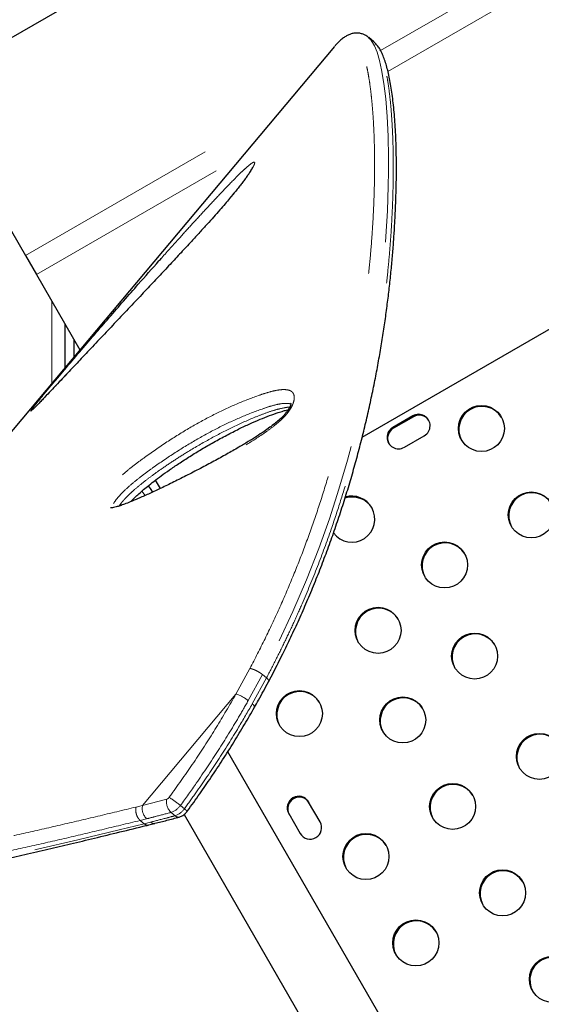
# Model space of a CAD drawing. Units: millimetres. Extents: x -3.9 to 9.5, y -11.6 to 0.4.
# Drawn here: x 1.1 to 1.3, y -4.5 to -4 of the extents above; entities that cross this region are included whole.
import ezdxf

# ---------------------------------------------------------------- set-up
doc = ezdxf.new("R2010")
doc.units = ezdxf.units.MM
doc.linetypes.add('PHANTOM', pattern=[0.012700000000000001, 0.006350000000000001, -0.00127, 0.00127, -0.00127, 0.00127, -0.00127])

msp = doc.modelspace()

# ---------------------------------------------------------------- linework, layer by layer
at = {"color": 7, "linetype": 'Continuous', "lineweight": 25}
for p, q in [((1.97274013226693, -3.4608356041931), (1.026867186253567, -4.006935604193102)), ((1.225287811716566, -4.182431464262841), (2.098337225172377, -3.678376150388281)), ((1.230851618263095, -3.991949787290261), (1.228391382771044, -3.989885404597206)), ((1.228416707925305, -3.990026354268493), (1.228501299208101, -3.990103876332046)), ((1.211850694637325, -3.994266433613832), (0.8702870528732032, -4.401326130785791)), ((1.211981828792472, -3.994111058808596), (1.211850694637325, -3.994266433613832)), ((1.022059546703716, -4.024008528228282), (1.063032106209802, -4.094975083008962)), ((1.063032106209802, -4.094975083008962), (1.068263275315684, -4.104035733683334)), ((1.068263275315684, -4.104035733683334), (1.089246731922759, -4.140380146645204)), ((1.081985050359854, -4.127802545229867), (1.081985050359854, -4.149034281736072)), ((1.086381049453044, -4.143795334023721), (1.086381049453044, -4.135416639009298)), ((1.249679648462787, -4.172195609298991), (1.240055941163233, -4.177751859298992)), ((1.24992222430944, -4.172615762990082), (1.240298517009886, -4.178172012990083)), ((1.245592998532481, -4.187342323986953), (1.255216705832036, -4.181786073986953)), ((1.12553909938729, -4.203240371020732), (1.127855434716932, -4.207252381499038)), ((1.683512071562677, -5.239995973271855), (1.160478130418947, -4.334074613127929)), ((1.205009292402557, -4.367874283010471), (1.199472235033309, -4.358283818322509)), ((1.139399482317554, -4.36436732366145), (1.654585957050873, -5.256696473271854)), ((1.189848527733755, -4.363840068322509), (1.195385585103002, -4.37343053301047)), ((1.122231544770361, -4.369355047461041), (1.12535455464124, -4.368573305424505))]:
    msp.add_line(p, q, dxfattribs=at)
at = {"color": 8, "linetype": 'PHANTOM', "lineweight": 18}
for p, q in [((1.234149738610998, -3.996180271879039), (2.030902097479289, -3.53617508300896)), ((1.237689917230317, -4.006217216366026), (2.036133266585172, -3.545235733683333)), ((1.063032106209802, -4.094975083008962), (1.187781493279278, -4.022950990803158)), ((1.068263275315684, -4.104035733683334), (1.168118729251756, -4.04638416047329)), ((1.075622350359852, -4.156617052319673), (1.075622350359852, -4.116782025556545)), ((1.24992222430944, -4.172615762990082), (1.249679648462787, -4.172195609298991)), ((1.240298517009886, -4.178172012990083), (1.240055941163233, -4.177751859298992)), ((1.119092145362504, -4.208463099112152), (1.120605110744763, -4.210553287428858)), ((1.164445756960788, -4.306254958660517), (1.171187046857591, -4.293924983479066)), ((1.177234676856633, -4.296868283589745), (1.170352075127457, -4.309423476670128)), ((1.17226866787452, -4.311031688937314), (1.179151302514102, -4.298476523180767)), ((1.177234639375204, -4.296868251847824), (1.179151268584032, -4.298476494710057)), ((1.164445756960788, -4.306254958660517), (1.119388628717838, -4.359951953116031)), ((1.116276886184966, -4.360726458270407), (1.119388628717838, -4.35995195311603)), ((1.119388628717838, -4.359951953116031), (1.131078504408955, -4.356902715312493)), ((1.137641162237039, -4.359961715332392), (1.139557754984104, -4.361569927599573)), ((1.133140956578943, -4.363298443513123), (1.135057549326008, -4.364906655780302)), ((1.120166653872228, -4.368763059286951), (1.118250036947893, -4.367154826732631)), ((1.121392779639741, -4.366362890865163), (1.11825006626387, -4.367154851096156)), ((1.120166674156514, -4.368763076307487), (1.123309372386807, -4.367971103132343))]:
    msp.add_line(p, q, dxfattribs=at)
at = {"color": 8, "linetype": 'PHANTOM', "lineweight": 18, "flags": 128}
for points in [[(1.228501299208101, -3.990103876332046), (1.229493419041076, -3.99101308558153), (1.231169676290765, -3.993833591583641), (1.232431414104274, -3.996988915539107), (1.233576843173904, -4.0008789649814), (1.234605246513854, -4.005482446705062), (1.235689209997985, -4.011974925018019), (1.236588125246061, -4.019475131097302), (1.237281748424984, -4.027942747795414), (1.237749835701655, -4.03733745796486), (1.237972143242976, -4.047618944458145), (1.237975638596535, -4.054434986551239), (1.237866978479181, -4.061577556858554), (1.237457293214971, -4.073309166768291), (1.236720058461595, -4.085804257807244), (1.235616389375925, -4.099011748381626), (1.234107401114834, -4.112880556897652), (1.232154208835192, -4.127359601761536), (1.229397059976143, -4.14417207130048), (1.225959739536602, -4.161665562901913), (1.221786230148602, -4.179735852358992), (1.218161576176399, -4.193513176995412), (1.214059492993326, -4.207553073402123), (1.209463830676594, -4.221798117118733), (1.204358439303412, -4.236190883684853), (1.198447512653966, -4.251288201904941), (1.191917114555537, -4.266478224667517), (1.184826426084493, -4.281693898265028), (1.177234628317199, -4.296868168989923), (1.177234601786783, -4.29686822030741), (1.177234601786783, -4.29686822030741)], [(0.8714348740533979, -4.416579724885161), (0.8717643029565632, -4.416870185949676), (0.872891610356588, -4.417358560740856), (0.8743897185536356, -4.417688443298699), (0.8764658730406634, -4.417881206995573), (0.8789687903877339, -4.417906050198194), (0.8818903747216362, -4.417775046202591), (0.885209494904325, -4.41750014943228), (0.8888734792972435, -4.41709669003822), (0.8928954323645961, -4.416571528298393), (0.8972772120264372, -4.415930490579485), (0.9019916807758059, -4.41518305987593), (0.9070743742507843, -4.41432835319671), (0.9124688652506083, -4.413380117633196), (0.9241748607730083, -4.41122360385562), (0.9367684606885729, -4.408809373889067), (0.9505911340596525, -4.406093560409569), (0.9653896806961937, -4.403126152470498), (0.9809258333399198, -4.399952370749986), (0.9972942182453735, -4.396550170421501), (1.014176977893129, -4.392983214574596), (1.031758960481459, -4.389206853809692), (1.049945564157615, -4.385219394113512), (1.068743261767082, -4.380995741249071), (1.088158004101685, -4.376508897027997), (1.10811732109098, -4.371707404403337), (1.12016658711543, -4.368763053598299), (1.120166633577718, -4.368763042268555), (1.120166633577718, -4.368763042268555)]]:
    msp.add_lwpolyline(points, dxfattribs=at)
at = {"color": 7, "linetype": 'Continuous', "lineweight": 25, "flags": 128}
msp.add_lwpolyline([(1.122131349558065, -4.205921999692796), (1.123141793973079, -4.207274606461857), (1.124262770025616, -4.208901100207476)], dxfattribs=at)
at = {"color": 7, "linetype": 'Continuous', "lineweight": 25}
for centre, radius in [((1.282727906551964, -4.178266509414008), 0.01108606990616759), ((1.306774555698414, -4.219916527487442), 0.01108606990616636), ((1.264980169711778, -4.244046527487442), 0.01108606990616553), ((1.232909905025691, -4.2755518339745), 0.01108606990616823), ((1.279466547448638, -4.287940357560734), 0.01108606990616792), ((1.195001829540211, -4.315707097608345), 0.01108606990619616), ((1.244821972117085, -4.318760650986495), 0.01108606990616561), ((1.310663007250167, -4.336280669059927), 0.01108606990616792), ((1.268868621263531, -4.360410669059926), 0.01108606990616772), ((1.227074235276894, -4.384540669059927), 0.01108606990616772), ((1.292915270409981, -4.402060687133362), 0.01108606990616842), ((1.251120884423343, -4.426190687133362), 0.01108606990616842), ((1.316961919556429, -4.443710705206793), 0.01108606990616759)]:
    msp.add_circle(centre, radius, dxfattribs=at)
for centre, radius, start, end in [((1.282964638561022, -4.178729403278564), 0.0111131674851117, 31.40345604087105, 208.5965439240454), ((1.252461529839758, -4.176983132462452), 0.005537078836012144, 299.8404559186473, 120.1595440813522), ((1.25270396801975, -4.177415272008251), 0.005547376396580686, 32.61283668124523, 120.09611874472), ((1.242811117155511, -4.182554800823493), 0.005537078836011004, 119.8404559186504, 300.1595440813496), ((1.243064141890094, -4.182980828219065), 0.005547376396506157, 119.903881254961, 207.3871635865288), ((1.220550297121825, -4.222390429630956), 0.01108572457265847, 31.33486498774239, 109.0339735524984), ((1.220308584781058, -4.221968499805361), 0.01108375611584522, 30.07530284085968, 106.9176473278619), ((1.307011287707642, -4.220379421352287), 0.01111316748536409, 31.40345655198419, 208.5965434290084), ((1.220258728672106, -4.221942996965583), 0.01111421914328638, 217.0432264044193, 29.83272980577685), ((1.265216901720544, -4.244509421351509), 0.01111316748468686, 31.40345518172135, 208.5965447565894), ((1.233146637035007, -4.276014727839491), 0.01111316748548968, 31.40345680523111, 208.5965431823814), ((1.279703279458177, -4.288403251426105), 0.01111316748581891, 31.40345747122286, 208.5965425366331), ((1.195238561549657, -4.316169991473559), 0.01111316748571445, 31.40345719914522, 208.5965428006048), ((1.245058704127053, -4.319223544852591), 0.01111316748645124, 31.40345874975928, 208.5965412980634), ((1.310899739259458, -4.336743562924876), 0.01111316748545099, 31.40345672787144, 208.5965432581172), ((1.269105353272742, -4.360873562924742), 0.01111316748533606, 31.40345649432519, 208.5965434839578), ((1.194668117285729, -4.361075342298157), 0.005556271541171287, 30.15954408135627, 209.840455918645), ((1.194910693132383, -4.361495495989248), 0.005556271541171737, 30.15954408137211, 209.8404559186428), ((1.200189702850583, -4.370639009034824), 0.005556271541171922, 210.1595440813446, 29.84045591865103), ((1.227310967286235, -4.385003562924962), 0.01111316748552715, 31.40345688107218, 208.5965431085873), ((1.293152002419379, -4.402523580998491), 0.01111316748561239, 31.4034570534555, 208.5965429419203), ((1.251357616432762, -4.426653580998527), 0.01111316748564179, 31.4034571119536, 208.5965428851337), ((1.317198651566582, -4.444173599073199), 0.01111316748672037, 31.4034592927403, 208.5965407684548)]:
    msp.add_arc(centre, radius, start, end, dxfattribs=at)
at = {"color": 8, "linetype": 'PHANTOM', "lineweight": 18}
for centre, radius, start, end in [((1.159361314413905, -4.322821815959224), 0.01732952153893107, 50.6377077215715, 72.938515989298), ((1.171549343038701, -4.312718730898164), 0.00183399530999833, 2.984892399359754, 66.90745818526561), ((1.126285833243155, -4.361314520248073), 0.007030506344025032, 168.824911630046, 225.8950714948876), ((1.138087453434245, -4.358172922817178), 0.007123116841950526, 169.7279713726391, 226.0182895791587), ((1.130409090067821, -4.354824121381681), 0.002183728071285611, 287.8512332343344, 325.2597723495557), ((1.108517859016994, -4.3948942828439), 0.0454802271695386, 50.18201172865887, 58.61466918294428), ((1.130463299214407, -4.354984067789871), 0.008734912285148732, 287.8512332343371, 325.2597723495338), ((1.132379891961473, -4.35659228005705), 0.008734912285148642, 287.8512332343344, 325.2597723495201), ((1.136656876460191, -4.363300589598503), 0.002266560359322026, 225.1204589825217, 281.5645903949674), ((1.13784707150495, -4.364504213233048), 0.003396537964556569, 28.20650499965717, 59.75788815496381), ((1.124914172824629, -4.366347596917602), 0.002282795846005268, 225.3319852142839, 281.2813984526261)]:
    msp.add_arc(centre, radius, start, end, dxfattribs=at)
for points, knots in [([(1.171187330037029, -4.293925033773425), (1.17363405099391, -4.289147131559831), (1.178526766072904, -4.279592746479399), (1.185322163197746, -4.265176447612652), (1.191524324627475, -4.250731257271032), (1.197274297571028, -4.236165138758984), (1.202517562439294, -4.221575146119444), (1.207282363578875, -4.206966613617912), (1.211526359771632, -4.192532355325811), (1.215226424971168, -4.17849489733145), (1.21842074082123, -4.164921315055159), (1.221166411218783, -4.151804853520217), (1.223524194625072, -4.139001838438205), (1.225343094262787, -4.12762912951657), (1.226742878249713, -4.117623283591207), (1.227821238686456, -4.108887020769944), (1.228735845116872, -4.100385951890959), (1.229497410261281, -4.092100026789316), (1.230111269274344, -4.084053199424359), (1.230585840298469, -4.076247534897926), (1.230927911477756, -4.068722085595633), (1.231148896968603, -4.0614354702251), (1.231255927643515, -4.054407748940732), (1.231252181554558, -4.047655296696276), (1.231143039473314, -4.041233823833437), (1.230935011006769, -4.035145002915116), (1.230634458200703, -4.029397873901972), (1.230246987612186, -4.023978317836632), (1.229778485669017, -4.018904084607888), (1.229229194207084, -4.014182809621978), (1.228603029992625, -4.009844395058909), (1.227907000354586, -4.005921824171938), (1.227146023474321, -4.002418026761498), (1.226324291051604, -3.99932586474509), (1.225437676369395, -3.99663036470565), (1.224484881607387, -3.994347335517728), (1.223465266739515, -3.992486184080467), (1.222375927730152, -3.99105004375256), (1.221214020555587, -3.990044495360971), (1.21997040174386, -3.989474034525586), (1.218642760038358, -3.989354114893679), (1.217213525230166, -3.989705966266965), (1.215709152513981, -3.990517528303042), (1.213963446429705, -3.991911120913916), (1.212678692941186, -3.993337408616251), (1.211982027764012, -3.994110821557899)], [0, 0, 0, 0, 0.02719665052708795, 0.05438522188554486, 0.08183282540081868, 0.1092805592495787, 0.1375462867058265, 0.1658124816484106, 0.1943593316709433, 0.2229067639650939, 0.2503961596200051, 0.2779400736443201, 0.3056444174997703, 0.3334006558891757, 0.3539679391213822, 0.3745353400578307, 0.3951795868926929, 0.4158238631177639, 0.4366980056167329, 0.4575721981011294, 0.4785217224790723, 0.4994713131284442, 0.520842235129755, 0.5422325242946232, 0.5636254836529069, 0.5850184449069191, 0.6064898207753109, 0.6279612177181149, 0.6496752456803031, 0.671389205517016, 0.6931874130579462, 0.7149855763706658, 0.7363765338060325, 0.7577882508280787, 0.7792636735280557, 0.8007610433670259, 0.822167070630022, 0.8435730079950587, 0.8650733123079096, 0.886573507961028, 0.9083811541615606, 0.9301886476033632, 0.9521111969857335, 0.9740320133514307, 1, 1, 1, 1]), ([(1.179151234653578, -4.298476466239038), (1.179151243514669, -4.298476449136126), (1.180686558664889, -4.295513116637235), (1.183744538675351, -4.289586663393775), (1.188170591882253, -4.280670326588664), (1.192346755267888, -4.271729427530361), (1.197676853066027, -4.259736939514489), (1.20384922616686, -4.244706448096739), (1.209948009626461, -4.228111977497002), (1.214955354039911, -4.213023587066311), (1.219066644882865, -4.199411841491231), (1.222737346850323, -4.18598266636686), (1.226015111502623, -4.172665783339134), (1.228905094429368, -4.159537811614326), (1.231427488658888, -4.146606293425886), (1.233577983085882, -4.134010608539973), (1.235396381261713, -4.12167869526177), (1.236896979108892, -4.109672152482857), (1.238103274326123, -4.098006138971485), (1.239021732837615, -4.086803426175942), (1.239676692742318, -4.076040793825497), (1.24008648546199, -4.065763438442164), (1.240274516620776, -4.0559882919609), (1.240254211449456, -4.046791985546013), (1.240040141157673, -4.038232557964204), (1.239650630596081, -4.030335181451804), (1.239105843733955, -4.023100013556652), (1.238414762961953, -4.016523548715338), (1.23765571186443, -4.011163398773189), (1.236875239722492, -4.006840628179638), (1.236109385073364, -4.003378559494924), (1.235276819019752, -4.000313218018809), (1.234378197423091, -3.997660086362825), (1.233413572385757, -3.995421656876183), (1.23237409646412, -3.993639025429737), (1.231509929064298, -3.992488728833898), (1.230965333673463, -3.992089078901766), (1.23081839401401, -3.991981247609184)], [0, 0, 0, 0, 1.132983278957035e-07, 0.0196306110152879, 0.03925836042709567, 0.05895036034051158, 0.0786428113803575, 0.1184404445837682, 0.158390353212602, 0.1893338971657183, 0.2202777908597493, 0.2514779151394728, 0.2826785587618884, 0.3146311277056801, 0.34658398657041, 0.3787752250368804, 0.4109668433813858, 0.4439623415594591, 0.4770157776451086, 0.5102424587269291, 0.5435263941759751, 0.5773466614963758, 0.6112246833117441, 0.6452777140666387, 0.6793897955964675, 0.7132047913434069, 0.7470774374569263, 0.7811268678376582, 0.8152370087920053, 0.8402280508842838, 0.8652438681463263, 0.89033518028845, 0.9154521953303236, 0.9404988340483196, 0.9655453515219928, 0.990703640906412, 1, 1, 1, 1]), ([(1.128676439546456, -4.096007588134427), (1.131528567762579, -4.092817027286954), (1.136591180968639, -4.087153686000318), (1.143803788019428, -4.079215911387455), (1.150333841825895, -4.072117262323613), (1.156800645161967, -4.065195152860754), (1.161938219802393, -4.05985251039227), (1.165742290000943, -4.056037116235054), (1.168158216947063, -4.053709985524477), (1.170239637570181, -4.051825315276083), (1.171686031929685, -4.050660241679374), (1.172629940087549, -4.050061767437319), (1.173189190119276, -4.049856188770698), (1.173474449014083, -4.050001759635878), (1.173468973597083, -4.05048661346925), (1.173180037840116, -4.051281537816674), (1.172609179303135, -4.05242684121435), (1.171675522629764, -4.054008439767923), (1.170401562085302, -4.055942333930434), (1.168966256344488, -4.05796112088592), (1.16709838369569, -4.060461399944972), (1.164659159496541, -4.0635564573254), (1.161320357536301, -4.067601337889499), (1.157529009455714, -4.072036060792803), (1.15333166022539, -4.076803570832651), (1.149139708047144, -4.081460700952409), (1.142738948803419, -4.088471699149421), (1.134167058998295, -4.097754481084977), (1.123535905625393, -4.109121101172899), (1.113098052740791, -4.120178400714498), (1.102900504661419, -4.130922252590696), (1.092989035796283, -4.141348685297872), (1.085008367492824, -4.149769971572627), (1.078808072955845, -4.156346123849484), (1.07435693330389, -4.161054963813042), (1.07099013432334, -4.164588469101439), (1.06862565502351, -4.167040782846661), (1.067357219983154, -4.168328202458865), (1.066462816088312, -4.169201197784568), (1.065801627129969, -4.169802340086459), (1.065447497969549, -4.170009733670727), (1.06576093128165, -4.169445430332318), (1.066342157416592, -4.168664377233346), (1.066556173168791, -4.168376782343106)], [0, 0, 0, 0, 0.0501113413533556, 0.08894913527195172, 0.1277846638319718, 0.1667327188392546, 0.2056409120847952, 0.2231347836267835, 0.240612458735465, 0.2551675034341105, 0.269680844550482, 0.2782810354784485, 0.286870503433548, 0.2955478524076265, 0.3042207401099761, 0.3121119729416285, 0.3200090941921548, 0.3309789221487041, 0.3419530499935909, 0.3514214454230083, 0.3608982898460601, 0.3773703612452449, 0.3938853226141036, 0.4165399920215787, 0.4392839738434537, 0.4621077002329111, 0.4848714696191866, 0.5442134828548101, 0.6037048916826988, 0.6633174461054305, 0.7229813516650153, 0.7825914372022598, 0.8420127934961936, 0.871424262919752, 0.9008392749564554, 0.9301730742452599, 0.94283634420827, 0.955478760058345, 0.9630240385535532, 0.9705552708184911, 0.9819077553469057, 0.9933381774913042, 1, 1, 1, 1]), ([(1.191593413692818, -4.167122737047748), (1.191294870398192, -4.167705880115416), (1.190564269429077, -4.16913295919587), (1.188957758337374, -4.171255471904309), (1.187048788338722, -4.173310208459093), (1.184428445135703, -4.175728667486655), (1.18101971428178, -4.178461580202316), (1.176877481948828, -4.181364137403011), (1.170917135659998, -4.185205010090613), (1.163185624748494, -4.189872619364763), (1.153795779786028, -4.195064416591207), (1.14304738723965, -4.200689648900466), (1.133280206792902, -4.205596781734311), (1.125596341053695, -4.209255915885095), (1.121272884836678, -4.211241542663366), (1.118868732987547, -4.21231487904782), (1.117279047593668, -4.213009964559289), (1.115694288443646, -4.213697299275921), (1.112978184092815, -4.214841231560787), (1.109172621717061, -4.216387385763822), (1.105183906677671, -4.217779986215476), (1.102290268586723, -4.218429237709862), (1.100412998356481, -4.218533191476688), (1.099437904759588, -4.21838629996376), (1.098714678382698, -4.218017250294531), (1.098154442345143, -4.217336753829107), (1.097966691885463, -4.216058044335472), (1.098524620446171, -4.21401894630365), (1.099412235014332, -4.212293389322467), (1.100354761032935, -4.210753204329264), (1.101313602146567, -4.209362028998124), (1.102948585988552, -4.207305643541449), (1.104946022465954, -4.205111203303702), (1.108039644538086, -4.20207979640661), (1.111997658446773, -4.198601925789839), (1.116747239226014, -4.194857166297822), (1.123607270614189, -4.189855424052815), (1.132584868373796, -4.183743245173498), (1.143614967269844, -4.177004561415518), (1.154540488194932, -4.171113607217943), (1.165316641092706, -4.166106486830386), (1.173849417697506, -4.162825868501018), (1.180234986388521, -4.160731796312001), (1.184437015596917, -4.159710059270306), (1.187586972487952, -4.15944328622696), (1.189713824253523, -4.159706134321381), (1.190881502882297, -4.160144290922609), (1.191737588732598, -4.1608333920051), (1.192408091222274, -4.16189959402557), (1.192688258136315, -4.163650976571392), (1.192232981665773, -4.165662426709472), (1.191708613912634, -4.166859703126284), (1.191593413692818, -4.167122737047748)], [0, 0, 0, 0, 0.007036321522211083, 0.01721942316464219, 0.02616104766773826, 0.03512769786914902, 0.05369752865656279, 0.0723708448590422, 0.09104228130300372, 0.1345174308838097, 0.1780553832492359, 0.2215824769064694, 0.2865408764658634, 0.3190212649108054, 0.3352626109516142, 0.351505940755187, 0.3555669007700333, 0.3596279907662968, 0.3758749250972349, 0.3977610234874736, 0.4196461995445022, 0.4414094904574357, 0.4495051700570727, 0.4575888415226787, 0.4640169839951593, 0.4704340617702964, 0.4805977518691988, 0.4907697407046842, 0.5004459939009992, 0.5024599722205111, 0.5100645922645393, 0.5176839847110832, 0.5286766066351416, 0.5397009099577427, 0.5622086515074346, 0.5848394194264257, 0.6074648049301575, 0.6608639676145364, 0.7144485925081506, 0.7681104452895229, 0.8217217838148364, 0.8751434301668699, 0.8973015483238135, 0.9194612134045274, 0.9414826080796584, 0.9506475006769082, 0.9597966914717634, 0.9668532341637236, 0.9739003279675277, 0.9853194637319076, 0.9967747806859251, 1, 1, 1, 1]), ([(1.190907680790152, -4.166572607760753), (1.190700554921572, -4.166482182023161), (1.190179844705562, -4.166254853560146), (1.188445155133559, -4.166106503781616), (1.185621374987064, -4.166332677747272), (1.181704959601309, -4.167319343039681), (1.175590055791413, -4.169336077619404), (1.167296093732689, -4.172513874481596), (1.15672193257816, -4.177415720939982), (1.146003578359766, -4.183177729662661), (1.135185711778151, -4.18976516098576), (1.126454822406718, -4.19569468457302), (1.11987765396315, -4.200465520713311), (1.115444538379784, -4.203936236245355), (1.111868248091067, -4.207066243338603), (1.109209489891445, -4.209655088601654), (1.107413621994851, -4.211612529328148), (1.106230899686912, -4.213165496934913), (1.105473466575069, -4.21440056749497), (1.105045414544255, -4.215228725257898), (1.104776340022252, -4.216070314086406), (1.104846063092788, -4.216373676429435), (1.104869512972614, -4.216475705936067)], [0, 0, 0, 0, 0.01066081598394347, 0.02680107430288236, 0.07331997409360186, 0.1201497744835834, 0.1669829034658386, 0.2863773321890486, 0.4061949512677824, 0.5261260788804353, 0.6458856995100598, 0.7652313137918761, 0.8134271363886773, 0.8616290442174961, 0.9095588318404295, 0.9292942024128351, 0.9489581073347834, 0.9704982117577656, 0.9731108598062871, 0.9842962252161206, 0.9947183675551996, 1, 1, 1, 1]), ([(1.108145558194887, -4.215635488613737), (1.108496959300332, -4.215122578405762), (1.109182861331181, -4.2141214257405), (1.110412655289968, -4.212698001640246), (1.111889382620134, -4.211128496174054), (1.113658171428651, -4.209424576934115), (1.116378549781584, -4.206993106780413), (1.1198866741038, -4.204115024354866), (1.124150009154351, -4.200869490454933), (1.129189901907579, -4.197265664258262), (1.134931242903791, -4.193413075877021), (1.14279148056439, -4.188468627605487), (1.152033460297257, -4.183148360925936), (1.162684775973016, -4.177618631297475), (1.171525682051151, -4.173627361910351), (1.178550220472088, -4.170900078425581), (1.18348642474509, -4.16925485802104), (1.187276617093146, -4.168362845259073), (1.189478322727374, -4.167993673403505), (1.190227195244538, -4.168014043936073), (1.190350555892587, -4.16801739954339)], [0, 0, 0, 0, 0.01569464756102826, 0.03063448141957646, 0.04591605559626261, 0.06935208264337256, 0.09304274698420674, 0.1413243031108541, 0.1920696293345832, 0.2429911013949184, 0.3195310964888003, 0.3962391803409909, 0.523990162236754, 0.6521278216845713, 0.7817041569893302, 0.8468970260872177, 0.9120654467375102, 0.966819462651622, 0.9945342197822713, 1, 1, 1, 1]), ([(1.171187330048866, -4.293925033783359), (1.171455961550607, -4.293979388093952), (1.171979298565534, -4.294085278961068), (1.172895960553871, -4.294396304754669), (1.173808603968046, -4.294774569607917), (1.174928895281874, -4.295320528145659), (1.17617356697208, -4.296041499191857), (1.176898380564578, -4.296606248526063), (1.177234601784572, -4.296868220310398)], [0, 0, 0, 0, 0.1530034055702011, 0.2980750396956245, 0.4352090671827685, 0.56440003599513, 0.7979370794876615, 1, 1, 1, 1]), ([(1.179151302181422, -4.298476523808236), (1.179422371411716, -4.298726210382259), (1.18000636993228, -4.299264141558274), (1.180308048159324, -4.299825019510771), (1.180243611703704, -4.300055384135296), (1.180221507187959, -4.300134409252693)], [0, 0, 0, 0, 0.3626823816128841, 0.7813722496871737, 1, 1, 1, 1]), ([(1.132203555823479, -4.35606853326731), (1.13276656808995, -4.355296121428208), (1.137057316958408, -4.349409526371613), (1.144818188981579, -4.338239322656285), (1.155068166237647, -4.322394082815395), (1.161321582919961, -4.311631758972555), (1.164445756960788, -4.306254958660517)], [0, 0, 0, 0, 0.04785364495790533, 0.3646953808691415, 0.682605158117908, 0.9999999999999999, 0.9999999999999999, 0.9999999999999999, 0.9999999999999999]), ([(1.170352075127457, -4.309423476670129), (1.168810153820022, -4.31211022179274), (1.164183422447151, -4.320172142910087), (1.155941904728321, -4.333478250288215), (1.146520673475793, -4.347638650229631), (1.140225793945594, -4.35637474033402), (1.137641162237039, -4.359961715332392)], [0, 0, 0, 0, 0.1560970341553696, 0.4683890427199036, 0.7817244110535281, 0.9999999999999999, 0.9999999999999999, 0.9999999999999999, 0.9999999999999999]), ([(1.139557754984105, -4.361569927599573), (1.141411381585974, -4.359007941773546), (1.146973398311723, -4.351320412903859), (1.155807817316765, -4.338253114292049), (1.164829415705055, -4.323931845939634), (1.170103133858651, -4.314786868646538), (1.17226866787452, -4.311031688937314)], [0, 0, 0, 0, 0.1560961078067861, 0.4683840648219714, 0.781703845849011, 0.9999999999999999, 0.9999999999999999, 0.9999999999999999, 0.9999999999999999]), ([(0.8701766797376695, -4.401458422234864), (0.869667835475397, -4.402109628851879), (0.8685429242473688, -4.403549263116351), (0.8676365103352999, -4.405402401421513), (0.867533816972196, -4.406898796586087), (0.868264192499419, -4.407990355606958), (0.8697802679773712, -4.408714354723677), (0.8720405563247375, -4.409114229177542), (0.8749945454988335, -4.409234934191637), (0.8786015315149931, -4.409109724536945), (0.8828174641268887, -4.408753566373919), (0.887809959078369, -4.408169849904432), (0.8936289107769335, -4.407351669619982), (0.9003156148767231, -4.406292542044773), (0.9076574229133914, -4.405037490083202), (0.9156279701660592, -4.403604191603252), (0.9241995686755826, -4.402007205881436), (0.9344850296493172, -4.400043909139979), (0.9467206211734862, -4.39766412273179), (0.9611437883056915, -4.39480237282121), (0.9764397007205927, -4.391711760399284), (0.9925279963866662, -4.388405443791207), (1.009328814183787, -4.384896926301173), (1.02678639206125, -4.381193379284147), (1.044374999700612, -4.377393586540761), (1.062032863161328, -4.373464073598176), (1.079681348254566, -4.369413986900453), (1.097735721078306, -4.365179120426949), (1.110097370134867, -4.362210525580109), (1.11627686606639, -4.360726547213272)], [0, 0, 0, 0, 0.02505071930213889, 0.05538007894067334, 0.08578186467895862, 0.1162393206830559, 0.1467183198790293, 0.1771698885659088, 0.207532525073526, 0.2374804326841121, 0.2674415743131467, 0.297392064855607, 0.3307448939650232, 0.3641116405796076, 0.3974672114609056, 0.4312285279034987, 0.465000729380623, 0.498764135578329, 0.5456289064575942, 0.5926419271089396, 0.6396923903483653, 0.6867483630079897, 0.7337689023275084, 0.7806204874145141, 0.8274724564443587, 0.8705917397723597, 0.9137311360430059, 0.9568748399667252, 1, 1, 1, 1]), ([(1.118250007839381, -4.367154802316756), (1.117956871792362, -4.36686420639427), (1.11732178170494, -4.366234619580595), (1.116696102558196, -4.364997284403812), (1.116325853470416, -4.363808625287361), (1.116150328715977, -4.36279164573793), (1.116106308937377, -4.361721809549343), (1.116218968745513, -4.361064398956527), (1.1162768660671, -4.360726547213869)], [0, 0, 0, 0, 0.1994536104236438, 0.4321236237194014, 0.5615297391558071, 0.699315358016424, 0.8454743026732388, 1, 1, 1, 1]), ([(1.133140956578943, -4.363298443513123), (1.130669629316893, -4.363956617030711), (1.126748753974338, -4.365000839848087), (1.122838427720787, -4.365995255339652), (1.121392779639741, -4.366362890865163)], [0, 0, 0, 0, 0.6302998810564095, 1, 1, 1, 1]), ([(1.123309372386807, -4.367971103132343), (1.125774647763356, -4.36734162103229), (1.129685923059116, -4.366342918083936), (1.133607675866783, -4.365294322101647), (1.135057549326008, -4.364906655780302)], [0, 0, 0, 0, 0.6302996312282189, 1, 1, 1, 1]), ([(1.118250007838185, -4.367154802317408), (1.118249992358502, -4.367154806059764), (1.11202572538052, -4.368659579624119), (1.099676223896749, -4.371677026057732), (1.081539801037011, -4.375951039012432), (1.063825503454681, -4.379971247036288), (1.046078032554506, -4.383910060578132), (1.028394184531786, -4.387739871754946), (1.010875629069439, -4.3914575735897), (0.9940204099335757, -4.394979634034147), (0.9778667895843116, -4.39829978301577), (0.9624667682672916, -4.401410679355941), (0.9479296955065553, -4.404293046706424), (0.9364160645236419, -4.406530234046317), (0.9275354637672018, -4.408226514547896), (0.9209116263836243, -4.409470947439328), (0.914592994213983, -4.410632286421883), (0.9086257009279375, -4.411697595706586), (0.9030220427325437, -4.41266021351563), (0.8977886060298066, -4.41351432234653), (0.8929133362898929, -4.414255942277523), (0.8885725076552466, -4.414853584839893), (0.8847389216884929, -4.415312709345174), (0.881377990562193, -4.415641155403736), (0.8783587748309731, -4.415847995011315), (0.8756949505172278, -4.415922338002601), (0.8734097980704858, -4.415850472678637), (0.8714993545303023, -4.415627576416378), (0.8700460923069389, -4.41521203191514), (0.869208020347398, -4.414858018459357), (0.8689909420501463, -4.414578393718989), (0.8689776562335381, -4.414561279880034)], [0, 0, 0, 0, 1.209061273610133e-07, 0.04861546574867873, 0.09726823536458824, 0.1460522780148841, 0.1948837366997198, 0.2477656149901732, 0.3007129913805526, 0.3536428217885013, 0.4066468085295274, 0.4598925614185407, 0.5132276071954439, 0.5661798687425991, 0.5947632482745087, 0.6233640019415726, 0.6520202841336884, 0.6806966409868123, 0.7089522000427713, 0.7372298901379579, 0.7655785411214745, 0.7939529289917086, 0.8193541085526881, 0.8447764568974184, 0.8702664614863073, 0.8957809973082083, 0.9213551940561672, 0.9469290328105852, 0.9726270696486609, 0.9983246978750291, 1, 1, 1, 1]), ([(1.122234776121488, -4.369365509587083), (1.122217892120025, -4.369372687833034), (1.121876167730464, -4.369517972214892), (1.121144697084007, -4.369421942502566), (1.120475856359878, -4.368971363458642), (1.12016667430619, -4.368763076269893)], [0, 0, 0, 0, 0.02718951308039004, 0.5503031837853262, 1, 1, 1, 1])]:
    msp.add_open_spline(points, degree=3, knots=knots, dxfattribs=at)
at = {"color": 7, "linetype": 'Continuous', "lineweight": 25}
for points, knots in [([(1.228548800682157, -3.990050649803218), (1.228397586434634, -3.989908058548345), (1.227871593649764, -3.989412060502669), (1.226792538537478, -3.98874074745398), (1.225302193466869, -3.988080356219473), (1.223683743827055, -3.987717822042611), (1.222010832213765, -3.987678984303984), (1.220409008881733, -3.98793528099036), (1.218795734344064, -3.988487189621883), (1.217269168263916, -3.989300897420827), (1.215709964715182, -3.990385158545257), (1.214051034281929, -3.9918529087208), (1.212835375574963, -3.993061826045703), (1.212214925098551, -3.993844929741215), (1.212161018841004, -3.993912967708952)], [0, 0, 0, 0, 0.03435496651191065, 0.1195023934963406, 0.199916588691776, 0.2851584074566924, 0.3681106184641184, 0.4513822360368965, 0.5381973141752591, 0.6297160616376012, 0.7299863843806902, 0.8505709694698118, 0.9870172397136314, 1, 1, 1, 1]), ([(1.18024014456417, -4.300143442714137), (1.181011467012929, -4.298652095307085), (1.183287010328956, -4.294252345721881), (1.186892990639512, -4.287161803383053), (1.190996864577799, -4.278702805800925), (1.194885796680345, -4.270281496596072), (1.198675059160549, -4.261651598560478), (1.20231064807082, -4.252933957725809), (1.205799238438863, -4.24412458749783), (1.209111231855067, -4.235290238332377), (1.212245354488075, -4.226449703982452), (1.215196275245562, -4.217638384010486), (1.217972469164684, -4.208844149255758), (1.220561389358553, -4.200114821767497), (1.222974893656956, -4.191438182081263), (1.225221903161397, -4.182807269245683), (1.227310545464373, -4.174207724614449), (1.229240406986591, -4.165664825152956), (1.231017721196245, -4.157182262093579), (1.232638423181179, -4.148796856856858), (1.234107459255095, -4.140517892899983), (1.235429716511898, -4.132356504516264), (1.236612497390112, -4.12430422948025), (1.237658705368849, -4.116381432204538), (1.238571920351441, -4.108608777410893), (1.239356161188533, -4.101006966733149), (1.240016763747945, -4.093597068759582), (1.240554454092248, -4.086432538430316), (1.240989021787928, -4.07946677317167), (1.241328108373655, -4.072695325345403), (1.241572319411884, -4.066095820657276), (1.241721979651278, -4.059732369515075), (1.241779823888267, -4.053613148314395), (1.24174885110301, -4.047745712969218), (1.241632109337937, -4.042137167652813), (1.241432707966159, -4.036793986642151), (1.241153751588778, -4.031721942518186), (1.240798271744881, -4.026925990354163), (1.240369123554293, -4.022410137601946), (1.239868839092512, -4.01817728196816), (1.239299394038273, -4.014228980238721), (1.238661876427009, -4.010565193692926), (1.237955792998957, -4.00718368564806), (1.237178426506121, -4.004080095535275), (1.236321608002802, -4.001244774651918), (1.235372316019382, -3.99866753866687), (1.234328996550631, -3.996400145473513), (1.23319057769262, -3.994508372320391), (1.232082380452197, -3.993045934752844), (1.23123862326404, -3.992286877730253), (1.230879669870218, -3.991963957702799)], [0, 0, 0, 0, 0.00994321597619271, 0.02933431885824339, 0.047260861271344, 0.06617693835421397, 0.08528824144876852, 0.1046307367645381, 0.124237066285801, 0.1441367734299761, 0.1638993692987941, 0.1838805876557665, 0.2039836960885854, 0.2241085984657464, 0.2442068118393378, 0.2645910673486327, 0.2851134025245141, 0.3057995197534445, 0.3266761161203371, 0.3477418201688757, 0.3688070358280332, 0.3900693398133668, 0.411505354899724, 0.4330900774073269, 0.4547959387782978, 0.4765931750961375, 0.4984502767889576, 0.5203339667340725, 0.541897566359763, 0.5640683855543079, 0.5862886198610135, 0.6085522126340638, 0.6308522435319679, 0.653182030859423, 0.6755354035032433, 0.6979070376351941, 0.7202928822367843, 0.7426907129724, 0.7651008768300578, 0.7875273269289087, 0.8099791065204408, 0.8324725349834705, 0.8550344827864712, 0.8777072492601259, 0.9005553311966873, 0.9236707451854506, 0.947282146004578, 0.9682498586945991, 0.9864927716932218, 1, 1, 1, 1]), ([(1.172391768485314, -4.052440412979482), (1.172392542951069, -4.052438405541018), (1.172394806948395, -4.05243253719205), (1.172287575690968, -4.052682471555777), (1.172032584973977, -4.05316710574487), (1.171594684991693, -4.053927853624728), (1.170973676030846, -4.054923848930549), (1.170134737669354, -4.056186125673185), (1.169108802749532, -4.057649978445024), (1.167906312212705, -4.059290720070643), (1.166542926838863, -4.061075217197236), (1.165006086381412, -4.063024010945621), (1.163277272537335, -4.065154363106251), (1.161312796380738, -4.067514125589587), (1.159078902277786, -4.070140095422299), (1.1565122338841, -4.073105836398356), (1.153618240883212, -4.076390977359639), (1.150404442940925, -4.079980527941699), (1.146820024807661, -4.08392924719385), (1.142625010057938, -4.088507452481921), (1.137845065310056, -4.093683459436421), (1.13258657402362, -4.099330727404052), (1.127053268480365, -4.105233036720755), (1.121185360201683, -4.111460120467347), (1.114839772906479, -4.118175424087064), (1.108333117341389, -4.12505921679665), (1.101725595300898, -4.132045690451569), (1.095365065479313, -4.13877229724916), (1.089436134341945, -4.145046535698153), (1.084387395729539, -4.150396478647237), (1.080254563394893, -4.154778794729585), (1.076801285090669, -4.15843485405581), (1.073985381903848, -4.161409298215947), (1.072354182104859, -4.163123721076103), (1.071683308124016, -4.163828822737931)], [0, 0, 0, 0, 0.003535841885492305, 0.01033633382200263, 0.01826786110164434, 0.02685126233849704, 0.03752148468098038, 0.04902859122930001, 0.06136851790802043, 0.07446554782191249, 0.08822563379942752, 0.1025450286281304, 0.1187712635077043, 0.1364512875141754, 0.1562151531971289, 0.1791021771601556, 0.205390517732245, 0.2337820719877152, 0.2653767006023768, 0.3020005412405372, 0.3473763957474044, 0.3955793049273284, 0.4464054240664404, 0.5007370078128535, 0.5598688555599799, 0.625974529309769, 0.6869085913033529, 0.7515512873680351, 0.8134957021052462, 0.8651566397112608, 0.90635440795973, 0.9428765808174209, 0.9765064858086958, 1, 1, 1, 1]), ([(1.066556173168791, -4.168376782343106), (1.066673799698794, -4.168222594180445), (1.067234806338947, -4.167487210903527), (1.068489456737138, -4.165914501255654), (1.070270245745994, -4.163732788517232), (1.072492263255035, -4.161043094006237), (1.075256779571677, -4.157726861352816), (1.078526103863544, -4.153838556598586), (1.08313817321578, -4.148384801952516), (1.089066158023908, -4.141413892320098), (1.096252151507961, -4.133028259744687), (1.103355483120916, -4.124802556410709), (1.110383646386752, -4.116722904728269), (1.118373119977078, -4.107615541462281), (1.124480369685097, -4.100683898048242), (1.128226575316206, -4.096508939310479), (1.128676439546456, -4.096007588134427)], [0, 0, 0, 0, 0.008884265615303734, 0.04237251581726656, 0.07028382079861366, 0.0982767153918003, 0.1483831627271552, 0.1987622365403821, 0.2491071829568691, 0.3619577909795929, 0.4750347914368588, 0.5884673233297492, 0.7020448790258655, 0.8153162962739193, 0.9778222018763479, 1, 1, 1, 1]), ([(1.071683308124016, -4.163828822737931), (1.071648653783534, -4.163865277033307), (1.071030585692947, -4.164515447731215), (1.069974795650517, -4.165616179293441), (1.068679217240684, -4.166952645374774), (1.067719250155594, -4.167926909823675), (1.067083118450491, -4.168552649262351), (1.066720053188271, -4.168896832100577), (1.066544102542027, -4.169048743987872), (1.066562260681186, -4.169034247642656), (1.066566371150876, -4.169030966095625)], [0, 0, 0, 0, 0.01495932060157561, 0.2668029052686659, 0.4885676484250263, 0.6516224937287551, 0.7905036831313792, 0.8993489904655975, 0.9772155659597004, 0.9999999999999999, 0.9999999999999999, 0.9999999999999999, 0.9999999999999999]), ([(1.190971464624869, -4.166069379642001), (1.190973414794167, -4.166076755367723), (1.190977582275009, -4.166092517176538), (1.190945984321487, -4.166473598250171), (1.190818627919235, -4.166939264824009), (1.190663073223813, -4.167362627020224), (1.190469041905303, -4.167821554543099), (1.190074742803024, -4.168577513764091), (1.18943682286902, -4.169573927453968), (1.188600609085894, -4.170685314335627), (1.187559296120021, -4.171890004767464), (1.18630582225151, -4.173156912852901), (1.184772868102811, -4.174547525415663), (1.182913466831104, -4.176082812433893), (1.180599351410856, -4.177828236679663), (1.177694175523232, -4.179890335410601), (1.174221060724755, -4.182201634175317), (1.170157403720422, -4.184740950286859), (1.165382934689843, -4.187584505333518), (1.159856346185351, -4.190758526629067), (1.153690827450028, -4.194154179342136), (1.147124645841775, -4.197635879710117), (1.140383297456242, -4.201094260328335), (1.133822437293763, -4.204380975593264), (1.127775904463623, -4.207310570648565), (1.122304833152896, -4.209854706236492), (1.117585229427007, -4.211940741449681), (1.113764065520667, -4.213546000524208), (1.110863159555038, -4.214704442039853), (1.1086156859925, -4.215510316375839), (1.106814275940007, -4.216057190783006), (1.105521154768144, -4.21636743542006), (1.104618329867739, -4.216526137453655), (1.104153824432679, -4.216579239493331), (1.103938364552506, -4.216567593437522), (1.103982501824929, -4.216574066252183), (1.103988579146732, -4.216574957502945)], [0, 0, 0, 0, 0.00810756003153027, 0.01732572711843062, 0.02541510919817438, 0.02767192266365387, 0.03208764765801949, 0.04020071699440843, 0.04912728052681332, 0.05937450414754043, 0.07113170502516922, 0.08434969592937636, 0.09944617407757687, 0.1187005575488997, 0.141225686885842, 0.1696251463606291, 0.2064504082067637, 0.2464497149612252, 0.2932649645702644, 0.3523115813385648, 0.4165965314874701, 0.4850254330352958, 0.5588764310267651, 0.6312568361397105, 0.6966844605840607, 0.757324233424826, 0.8142162610910848, 0.8583517448244878, 0.8904274758278975, 0.9187158980023411, 0.9437354474244174, 0.9640422238884433, 0.9771678031481051, 0.9886811860858707, 0.9984414969296713, 1, 1, 1, 1]), ([(1.113693733514864, -4.213560977212389), (1.113720397465603, -4.213531591439188), (1.114245483221459, -4.212952905591624), (1.115390011863691, -4.211826930283706), (1.117229682514616, -4.210076714377653), (1.119397885011886, -4.208163332384621), (1.121984252359585, -4.206010355751927), (1.125030838369206, -4.203596274977544), (1.128550155411159, -4.200953801217472), (1.132550904016863, -4.198106208857031), (1.137169157701475, -4.194969476710575), (1.142345732755952, -4.191622157887892), (1.147976297024473, -4.188180757130877), (1.153879199872061, -4.184777355592779), (1.159872231134025, -4.181528056852606), (1.165682251254418, -4.178558991752991), (1.171048197554126, -4.176008262207552), (1.175982211668126, -4.173856169963703), (1.180534379212421, -4.172064401078353), (1.184292751941674, -4.170752089164496), (1.187205279349542, -4.169850700679429), (1.18881329759353, -4.169401732203966), (1.189537809195851, -4.169266352853094), (1.189626847631996, -4.169249715485729)], [0, 0, 0, 0, 0.001058851167245145, 0.02085166114138193, 0.04377227646687024, 0.0714780366892451, 0.1032618001330477, 0.1421488011421631, 0.1875215260049304, 0.2379768854119376, 0.2960634255364491, 0.3657289382654415, 0.4386513473045174, 0.5154391553145973, 0.5968334631607323, 0.674173346328166, 0.7445531764609824, 0.8101844270258662, 0.8722398345146088, 0.9300627378652802, 0.9646977801496547, 0.9956615540208802, 1, 1, 1, 1]), ([(1.173345336068311, -4.31261363868831), (1.17400089944367, -4.311465904276912), (1.17631063987052, -4.307422102153528), (1.178590170018357, -4.303258398872722), (1.180157850372356, -4.300238345363292), (1.180208846024335, -4.300140104929691)], [0, 0, 0, 0, 0.2771517455455172, 0.9764862027364994, 1, 1, 1, 1]), ([(1.140853879227315, -4.362909178602855), (1.140940290166157, -4.36279098966227), (1.143014892129102, -4.359953443728584), (1.146915283046726, -4.354462076301017), (1.152570881918292, -4.346264258703475), (1.158055360678736, -4.33796285476353), (1.163437149075932, -4.329458513508051), (1.168566026918093, -4.321015089809758), (1.171795972635774, -4.315380687794897), (1.17337726375888, -4.312622242090582)], [0, 0, 0, 0, 0.007262090123045122, 0.1743523056941682, 0.334559706439732, 0.5029299632505365, 0.6710980443423515, 0.8389787976911024, 1, 1, 1, 1]), ([(1.137106626620764, -4.365522390130091), (1.137498829960635, -4.365392009423837), (1.138290291590602, -4.365128902724332), (1.139382823530047, -4.364433813372206), (1.140237158191272, -4.363670864372422), (1.140677428070112, -4.363107472299312), (1.140838938592896, -4.362900795093731)], [0, 0, 0, 0, 0.2680873836862929, 0.5409971208700555, 0.8316173816778029, 1, 1, 1, 1]), ([(0.8714408168880288, -4.416611439797223), (0.8715476687310155, -4.416709358604898), (0.8720046513392146, -4.417128136520861), (0.8729146499344278, -4.417624759726979), (0.8741731351192281, -4.41817056738647), (0.8756669483688411, -4.418574459838879), (0.8775233617867237, -4.418871011811093), (0.8798224423058534, -4.419016945780503), (0.8825313635052727, -4.418998400145092), (0.8855274223054075, -4.418830877276616), (0.8887477376662012, -4.418541309586057), (0.8922261314825726, -4.418143743204758), (0.8959828010077653, -4.417648019640962), (0.9000375717355258, -4.417053827715269), (0.9043868172007636, -4.416365083985458), (0.9090491489814307, -4.415581229653892), (0.9140328587198912, -4.414703071840933), (0.919345660948067, -4.413731379919358), (0.9249948519737083, -4.412667007745576), (0.9309874701469909, -4.411510937407402), (0.9373304078525375, -4.410264316645098), (0.9440302972950083, -4.408928559771073), (0.9510940728147208, -4.407505188758765), (0.9585271186733044, -4.40599661695715), (0.9662923520834612, -4.404413169625632), (0.9743785847631963, -4.402750309398891), (0.9827616132704238, -4.401012103368245), (0.9914705464002449, -4.399189997186114), (1.000499530914536, -4.397282922335583), (1.009847058677753, -4.395288678537904), (1.019510935306492, -4.393205110039529), (1.029488371060129, -4.391030031402951), (1.039775565844502, -4.388761386395809), (1.050368869332146, -4.386396760337989), (1.061262733410883, -4.383934680801776), (1.072258620685776, -4.381415243539549), (1.083431908619058, -4.378775653135971), (1.094888199734511, -4.37602039371133), (1.107017291359566, -4.373075005738677), (1.116192971525383, -4.370827329188347), (1.121375611807164, -4.369577240775019), (1.12221753693476, -4.369374162654664)], [0, 0, 0, 0, 0.003715019200406132, 0.01588834704444991, 0.02959930591007828, 0.04587228862354144, 0.06614538349577989, 0.09095295269854958, 0.1172092654145925, 0.142593310947987, 0.1674326388344507, 0.1920338238313078, 0.2168509234531719, 0.241591492995789, 0.2664987973573017, 0.2916307507565352, 0.3170336640840783, 0.3427461011616127, 0.3688014383610501, 0.3952293749645397, 0.4220568405052791, 0.4493085344290392, 0.4770072279090356, 0.5051739007726679, 0.5338315898221782, 0.5624601284848201, 0.5914223189604083, 0.6206744434085005, 0.6502208638425125, 0.6800642123085716, 0.7102055990916398, 0.7406444894544134, 0.7713785787449617, 0.8024036645434853, 0.8337135170942434, 0.8653231180744958, 0.8954763070061093, 0.926653247041552, 0.9592175911117946, 0.993374856648349, 1, 1, 1, 1]), ([(1.125354519777541, -4.368559101590084), (1.127279695726446, -4.368081964832505), (1.131189181922994, -4.367113035437412), (1.135111349148908, -4.366049333607982), (1.137102095816902, -4.365509437996523)], [0, 0, 0, 0, 0.4924370753900983, 0.9999999999999999, 0.9999999999999999, 0.9999999999999999, 0.9999999999999999])]:
    msp.add_open_spline(points, degree=3, knots=knots, dxfattribs=at)

doc.saveas('drawing.dxf')
